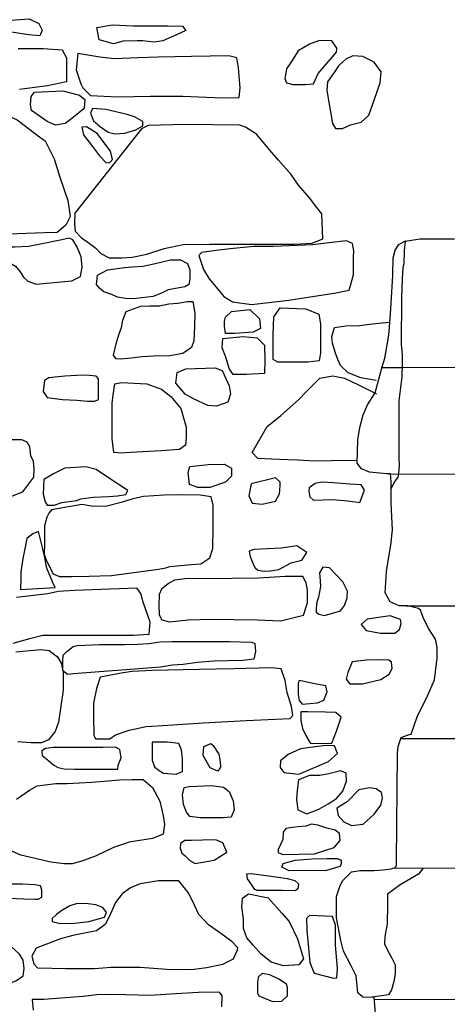
# Model space of a CAD drawing. Extents: x -2170.4 to -2128.3, y 11.2 to 40.9.
# Drawn here: x -2160.5 to -2159.8, y 23.3 to 24.9 of the extents above; entities that cross this region are included whole.
import ezdxf

# ---------------------------------------------------------------- set-up
doc = ezdxf.new("R2010")
doc.units = 0
doc.header["$LTSCALE"] = 50
for name, color, linetype in [('ARCHI_STONE', 113, 'Continuous'), ('ASHLAR', 3, 'Continuous'), ('DAMAGE', 9, 'Continuous'), ('MAJOR', 1, 'Continuous'), ('MINOR', 40, 'Continuous')]:
    doc.layers.add(name, color=color, linetype=linetype)

msp = doc.modelspace()

# ---------------------------------------------------------------- linework, layer by layer
at = {"layer": 'ARCHI_STONE', "color": 113, "linetype": 'Continuous'}
for points in [[(-2160.5174, 24.8929, 4951.3454), (-2160.5015, 24.8851, 4951.3411), (-2160.4958, 24.8746, 4951.3374), (-2160.4998, 24.8649, 4951.3374), (-2160.5181, 24.8664, 4951.3354), (-2160.5531, 24.8721, 4951.3322), (-2160.58, 24.8743, 4951.3312), (-2160.5895, 24.8797, 4951.3288), (-2160.5895, 24.8854, 4951.3288), (-2160.5826, 24.8879, 4951.3292), (-2160.5625, 24.8897, 4951.3298), (-2160.5174, 24.8929, 4951.3454)], [(-2160.4022, 24.8582, 4951.3761), (-2160.4061, 24.8786, 4951.3724), (-2160.3804, 24.8832, 4951.3742), (-2160.3463, 24.8815, 4951.3797), (-2160.2888, 24.8813, 4951.3883), (-2160.2653, 24.8811, 4951.3899), (-2160.2595, 24.8738, 4951.3878), (-2160.2749, 24.8666, 4951.3879), (-2160.2973, 24.857, 4951.3883), (-2160.3117, 24.8545, 4951.3866), (-2160.3301, 24.857, 4951.3806), (-2160.3394, 24.857, 4951.3766), (-2160.3628, 24.8565, 4951.3737), (-2160.3785, 24.8518, 4951.3732), (-2160.4022, 24.8582, 4951.3761)], [(-2160.0197, 24.8567, 4951.4871), (-2160.0398, 24.8571, 4951.4873), (-2160.0566, 24.8515, 4951.4946), (-2160.075, 24.8401, 4951.4956), (-2160.0869, 24.821, 4951.4974), (-2160.0944, 24.8106, 4951.5008), (-2160.0969, 24.7946, 4951.5017), (-2160.094, 24.7878, 4951.5016), (-2160.084, 24.7851, 4951.5002), (-2160.0635, 24.7851, 4951.5008), (-2160.0499, 24.7862, 4951.5016), (-2160.0419, 24.803, 4951.502), (-2160.0121, 24.8381, 4951.5039), (-2160.0116, 24.8447, 4951.5039), (-2160.0197, 24.8567, 4951.4871)], [(-2160.4371, 24.8359, 4951.3802), (-2160.4398, 24.8092, 4951.3747), (-2160.4324, 24.786, 4951.3849), (-2160.4287, 24.7793, 4951.3897), (-2160.4165, 24.767, 4951.3962), (-2160.3712, 24.7649, 4951.3978), (-2160.3176, 24.7658, 4951.407), (-2160.2643, 24.7656, 4951.4158), (-2160.2124, 24.7636, 4951.4184), (-2160.1889, 24.7631, 4951.4198), (-2160.1722, 24.7636, 4951.4215), (-2160.1702, 24.7794, 4951.4224), (-2160.1729, 24.8126, 4951.4211), (-2160.1759, 24.829, 4951.4208), (-2160.189, 24.8319, 4951.4175), (-2160.2505, 24.8311, 4951.4038), (-2160.3053, 24.8298, 4951.3976), (-2160.3387, 24.8286, 4951.3954), (-2160.3773, 24.8273, 4951.3916), (-2160.4008, 24.83, 4951.3908), (-2160.4371, 24.8359, 4951.3802)], [(-2160.0185, 24.7207, 4951.5371), (-2160.0134, 24.7128, 4951.5354), (-2160.002, 24.7127, 4951.5297), (-2159.9891, 24.7185, 4951.523), (-2159.9713, 24.7231, 4951.5183), (-2159.9587, 24.7344, 4951.5193), (-2159.9493, 24.7611, 4951.5199), (-2159.9402, 24.7878, 4951.5215), (-2159.9383, 24.8059, 4951.5207), (-2159.9502, 24.8215, 4951.518), (-2159.9688, 24.8308, 4951.5212), (-2159.9849, 24.8323, 4951.5219), (-2159.9968, 24.8265, 4951.5211), (-2160.0087, 24.8155, 4951.5229), (-2160.0149, 24.8065, 4951.526), (-2160.0265, 24.7895, 4951.5257), (-2160.028, 24.7749, 4951.5243), (-2160.0185, 24.7207, 4951.5371)], [(-2160.4619, 24.7744, 4951.3899), (-2160.4345, 24.7673, 4951.4098), (-2160.4259, 24.7601, 4951.4237), (-2160.4267, 24.7455, 4951.4231), (-2160.4471, 24.7289, 4951.4186), (-2160.458, 24.7209, 4951.4174), (-2160.4738, 24.7179, 4951.4151), (-2160.4876, 24.7239, 4951.4117), (-2160.5132, 24.742, 4951.3896), (-2160.5152, 24.7516, 4951.3846), (-2160.514, 24.7651, 4951.3849), (-2160.5085, 24.7725, 4951.3851), (-2160.4619, 24.7744, 4951.3899)], [(-2160.4129, 24.7454, 4951.4345), (-2160.4165, 24.7377, 4951.4345), (-2160.4113, 24.7255, 4951.4345), (-2160.3997, 24.7154, 4951.4358), (-2160.3874, 24.7064, 4951.4398), (-2160.3762, 24.7037, 4951.4416), (-2160.3601, 24.7049, 4951.4402), (-2160.3418, 24.7107, 4951.4403), (-2160.3301, 24.717, 4951.4408), (-2160.3305, 24.7239, 4951.4409), (-2160.3441, 24.732, 4951.4404), (-2160.3558, 24.7354, 4951.4399), (-2160.391, 24.7441, 4951.4386), (-2160.4129, 24.7454, 4951.4345)], [(-2160.5491, 24.7324, 4951.4032), (-2160.5369, 24.727, 4951.4118), (-2160.5229, 24.7167, 4951.4202), (-2160.5039, 24.7016, 4951.4273), (-2160.4909, 24.6921, 4951.428), (-2160.4761, 24.6628, 4951.43), (-2160.4669, 24.6328, 4951.4337), (-2160.4536, 24.5945, 4951.4346), (-2160.45, 24.568, 4951.4345), (-2160.4567, 24.5537, 4951.4322), (-2160.4711, 24.5416, 4951.4291), (-2160.492, 24.5408, 4951.4278), (-2160.6102, 24.5366, 4951.3897), (-2160.6331, 24.5389, 4951.3862), (-2160.6473, 24.5476, 4951.3856), (-2160.6591, 24.5613, 4951.3834), (-2160.6627, 24.582, 4951.3814), (-2160.6558, 24.6404, 4951.377), (-2160.651, 24.6657, 4951.3764), (-2160.6468, 24.6999, 4951.3769), (-2160.6427, 24.7145, 4951.3815), (-2160.6355, 24.7217, 4951.3882), (-2160.6201, 24.7289, 4951.3952), (-2160.5491, 24.7324, 4951.4032)], [(-2160.2603, 24.719, 4951.5666), (-2160.3213, 24.7174, 4951.5627), (-2160.3327, 24.7122, 4951.56), (-2160.4419, 24.5734, 4951.5194), (-2160.4424, 24.5554, 4951.519), (-2160.4417, 24.544, 4951.519), (-2160.4311, 24.533, 4951.5204), (-2160.4208, 24.5257, 4951.5233), (-2160.4075, 24.516, 4951.5288), (-2160.3991, 24.5071, 4951.5292), (-2160.3859, 24.5002, 4951.5348), (-2160.3655, 24.4997, 4951.5397), (-2160.3479, 24.5013, 4951.5436), (-2160.3238, 24.5061, 4951.5467), (-2160.2953, 24.5154, 4951.5536), (-2160.2638, 24.522, 4951.557), (-2160.2203, 24.5225, 4951.5583), (-2160.1727, 24.5225, 4951.5599), (-2160.1249, 24.5225, 4951.5607), (-2160.0809, 24.5225, 4951.5619), (-2160.0519, 24.524, 4951.5612), (-2160.0345, 24.5313, 4951.5607), (-2160.0363, 24.5721, 4951.5611), (-2160.0443, 24.5828, 4951.5611), (-2160.0566, 24.5984, 4951.5609), (-2160.0743, 24.6196, 4951.5604), (-2160.0866, 24.6368, 4951.5597), (-2160.1071, 24.6608, 4951.5591), (-2160.1183, 24.6729, 4951.5587), (-2160.1436, 24.7035, 4951.558), (-2160.1618, 24.7148, 4951.5575), (-2160.1708, 24.7183, 4951.5572), (-2160.2603, 24.719, 4951.5666)], [(-2160.423, 24.7152, 4951.4307), (-2160.4307, 24.7148, 4951.4305), (-2160.4281, 24.7022, 4951.4305), (-2160.4131, 24.6833, 4951.4312), (-2160.4013, 24.6675, 4951.4321), (-2160.3908, 24.6561, 4951.4324), (-2160.3844, 24.6565, 4951.4325), (-2160.3801, 24.6617, 4951.4326), (-2160.3835, 24.6751, 4951.4324), (-2160.4056, 24.7043, 4951.4317), (-2160.423, 24.7152, 4951.4307)], [(-2160.4326, 24.4691, 4951.4658), (-2160.4298, 24.4846, 4951.4669), (-2160.4319, 24.5015, 4951.4681), (-2160.4383, 24.5173, 4951.4674), (-2160.4452, 24.5294, 4951.4642), (-2160.4514, 24.5325, 4951.458), (-2160.4636, 24.5296, 4951.4538), (-2160.4986, 24.5222, 4951.4484), (-2160.5183, 24.5186, 4951.4405), (-2160.5405, 24.5177, 4951.4338), (-2160.56, 24.5175, 4951.4272), (-2160.5665, 24.5167, 4951.4229), (-2160.5761, 24.5111, 4951.4155), (-2160.577, 24.5033, 4951.4125), (-2160.5701, 24.4968, 4951.4129), (-2160.5592, 24.4946, 4951.4165), (-2160.5488, 24.4915, 4951.4193), (-2160.5398, 24.4861, 4951.4209), (-2160.5317, 24.4768, 4951.4227), (-2160.5263, 24.4684, 4951.4287), (-2160.5195, 24.4615, 4951.4341), (-2160.5058, 24.4566, 4951.4413), (-2160.4471, 24.462, 4951.4507), (-2160.4326, 24.4691, 4951.4658)], [(-2160.0901, 24.4305, 4951.532), (-2160.0481, 24.4371, 4951.5366), (-2160.016, 24.4418, 4951.538), (-2159.9909, 24.4467, 4951.5396), (-2159.9841, 24.4719, 4951.5399), (-2159.984, 24.5007, 4951.5382), (-2159.9837, 24.5113, 4951.5336), (-2159.9855, 24.5236, 4951.5348), (-2159.9954, 24.528, 4951.5401), (-2160.0246, 24.5244, 4951.5448), (-2160.051, 24.5216, 4951.5474), (-2160.1155, 24.5185, 4951.5355), (-2160.1477, 24.5184, 4951.5334), (-2160.1868, 24.5149, 4951.536), (-2160.2099, 24.5119, 4951.5431), (-2160.2341, 24.5087, 4951.5482), (-2160.2385, 24.504, 4951.547), (-2160.2306, 24.4807, 4951.5458), (-2160.2213, 24.4655, 4951.5477), (-2160.2097, 24.4516, 4951.5499), (-2160.197, 24.4361, 4951.5492), (-2160.1829, 24.4275, 4951.5451), (-2160.1517, 24.4234, 4951.5483), (-2160.0901, 24.4305, 4951.532)], [(-2160.2846, 24.4967, 4951.5571), (-2160.2684, 24.4964, 4951.5597), (-2160.2568, 24.4907, 4951.5602), (-2160.2533, 24.48, 4951.5598), (-2160.2532, 24.4652, 4951.5597), (-2160.2547, 24.4563, 4951.5596), (-2160.2614, 24.4523, 4951.559), (-2160.2889, 24.4472, 4951.5572), (-2160.2986, 24.4424, 4951.5569), (-2160.3132, 24.4363, 4951.5549), (-2160.3415, 24.433, 4951.5519), (-2160.3554, 24.4326, 4951.5498), (-2160.3721, 24.4352, 4951.5409), (-2160.3802, 24.4389, 4951.5357), (-2160.3942, 24.4442, 4951.5285), (-2160.4014, 24.4503, 4951.5262), (-2160.4067, 24.4559, 4951.5229), (-2160.4048, 24.4712, 4951.5231), (-2160.3977, 24.4755, 4951.5245), (-2160.3882, 24.4804, 4951.5285), (-2160.3607, 24.4838, 4951.5362), (-2160.3472, 24.4851, 4951.542), (-2160.3305, 24.4863, 4951.5536), (-2160.312, 24.49, 4951.5617), (-2160.2846, 24.4967, 4951.5571)], [(-2160.3334, 24.4205, 4951.557), (-2160.3188, 24.4208, 4951.5575), (-2160.3029, 24.4208, 4951.558), (-2160.2875, 24.4244, 4951.5571), (-2160.273, 24.4252, 4951.556), (-2160.2576, 24.4281, 4951.5563), (-2160.2479, 24.4283, 4951.5567), (-2160.245, 24.4089, 4951.5567), (-2160.2454, 24.3866, 4951.5555), (-2160.2465, 24.3637, 4951.5557), (-2160.2502, 24.3524, 4951.5555), (-2160.2647, 24.3429, 4951.5536), (-2160.2858, 24.3387, 4951.5493), (-2160.313, 24.3383, 4951.5397), (-2160.3316, 24.337, 4951.5336), (-2160.3488, 24.3347, 4951.532), (-2160.3672, 24.3335, 4951.5279), (-2160.3742, 24.3338, 4951.527), (-2160.3784, 24.3399, 4951.5269), (-2160.3738, 24.3606, 4951.5303), (-2160.369, 24.3748, 4951.5362), (-2160.3652, 24.3852, 4951.5374), (-2160.363, 24.3976, 4951.5398), (-2160.3578, 24.4119, 4951.5434), (-2160.3334, 24.4205, 4951.557)], [(-2160.0624, 24.4161, 4951.5478), (-2160.041, 24.4072, 4951.5506), (-2160.0382, 24.3913, 4951.5582), (-2160.0385, 24.3634, 4951.5628), (-2160.0385, 24.3435, 4951.5625), (-2160.0405, 24.3307, 4951.5625), (-2160.0593, 24.3286, 4951.5608), (-2160.0933, 24.3286, 4951.5548), (-2160.1082, 24.3285, 4951.5501), (-2160.1161, 24.3328, 4951.5488), (-2160.1161, 24.3732, 4951.5386), (-2160.1147, 24.4031, 4951.5296), (-2160.1046, 24.4176, 4951.5308), (-2160.0624, 24.4161, 4951.5478)], [(-2160.1542, 24.4151, 4951.5523), (-2160.1387, 24.3997, 4951.5556), (-2160.1367, 24.3838, 4951.5573), (-2160.1487, 24.3779, 4951.5614), (-2160.1791, 24.3756, 4951.5561), (-2160.1944, 24.3756, 4951.553), (-2160.1963, 24.3878, 4951.5481), (-2160.1959, 24.396, 4951.5467), (-2160.1942, 24.4026, 4951.5472), (-2160.1848, 24.4115, 4951.5478), (-2160.1542, 24.4151, 4951.5523)], [(-2160.1654, 24.3704, 4951.5616), (-2160.1424, 24.3684, 4951.5586), (-2160.1303, 24.3564, 4951.5574), (-2160.1298, 24.3319, 4951.5582), (-2160.1301, 24.3095, 4951.559), (-2160.1601, 24.3079, 4951.5566), (-2160.1816, 24.3081, 4951.5519), (-2160.1883, 24.318, 4951.5487), (-2160.1941, 24.3364, 4951.549), (-2160.1998, 24.3519, 4951.5466), (-2160.1986, 24.3673, 4951.5456), (-2160.1654, 24.3704, 4951.5616)], [(-2160.4846, 24.3028, 4951.4457), (-2160.4921, 24.298, 4951.4405), (-2160.4943, 24.28, 4951.4211), (-2160.4873, 24.2705, 4951.4242), (-2160.4625, 24.2672, 4951.4318), (-2160.439, 24.2659, 4951.4441), (-2160.4215, 24.2645, 4951.4522), (-2160.4092, 24.2644, 4951.4609), (-2160.4031, 24.2672, 4951.4636), (-2160.4029, 24.2875, 4951.4636), (-2160.4029, 24.301, 4951.4623), (-2160.4072, 24.3051, 4951.4598), (-2160.4233, 24.3071, 4951.4513), (-2160.4396, 24.3064, 4951.4461), (-2160.4585, 24.3051, 4951.4425), (-2160.4846, 24.3028, 4951.4457)], [(-2160.2116, 24.319, 4951.558), (-2160.1998, 24.3146, 4951.559), (-2160.1884, 24.2894, 4951.5597), (-2160.1861, 24.2764, 4951.5603), (-2160.1907, 24.2626, 4951.5619), (-2160.209, 24.2558, 4951.5623), (-2160.2232, 24.2573, 4951.5613), (-2160.2468, 24.2681, 4951.5573), (-2160.2609, 24.276, 4951.554), (-2160.2763, 24.294, 4951.5529), (-2160.2736, 24.3114, 4951.5512), (-2160.2595, 24.3176, 4951.5521), (-2160.2116, 24.319, 4951.558)], [(-2160.3238, 24.293, 4951.5529), (-2160.2994, 24.2842, 4951.5594), (-2160.2845, 24.2721, 4951.5636), (-2160.268, 24.2522, 4951.5647), (-2160.2591, 24.2217, 4951.5658), (-2160.2591, 24.2044, 4951.5691), (-2160.2604, 24.192, 4951.5767), (-2160.2703, 24.1845, 4951.58), (-2160.3004, 24.1824, 4951.5776), (-2160.3508, 24.1797, 4951.57), (-2160.3652, 24.1788, 4951.564), (-2160.3779, 24.1798, 4951.5541), (-2160.3808, 24.2022, 4951.5486), (-2160.3806, 24.2604, 4951.5398), (-2160.3793, 24.2745, 4951.5335), (-2160.3763, 24.2927, 4951.5337), (-2160.3651, 24.2948, 4951.5344), (-2160.3238, 24.293, 4951.5529)], [(-2160.6133, 24.2063, 4951.38), (-2160.6216, 24.1961, 4951.3829), (-2160.6251, 24.1513, 4951.3825), (-2160.6254, 24.1302, 4951.3829), (-2160.6256, 24.1231, 4951.3854), (-2160.6256, 24.1129, 4951.3859), (-2160.6245, 24.1034, 4951.3872), (-2160.6106, 24.102, 4951.3929), (-2160.583, 24.1025, 4951.3995), (-2160.5654, 24.1039, 4951.4028), (-2160.5518, 24.106, 4951.4059), (-2160.5276, 24.1151, 4951.4145), (-2160.5092, 24.1394, 4951.4171), (-2160.5091, 24.1528, 4951.4145), (-2160.5101, 24.1651, 4951.4138), (-2160.5144, 24.1743, 4951.4114), (-2160.5163, 24.1891, 4951.4084), (-2160.5206, 24.1969, 4951.4081), (-2160.5291, 24.2006, 4951.4077), (-2160.5606, 24.2006, 4951.4001), (-2160.5886, 24.2037, 4951.394), (-2160.6133, 24.2063, 4951.38)], [(-2160.2229, 24.1601, 4951.572), (-2160.1962, 24.1609, 4951.5737), (-2160.1846, 24.1543, 4951.5791), (-2160.1843, 24.141, 4951.5851), (-2160.1944, 24.131, 4951.5849), (-2160.2201, 24.1225, 4951.5817), (-2160.2401, 24.1221, 4951.5769), (-2160.2537, 24.1271, 4951.5742), (-2160.2557, 24.1468, 4951.5741), (-2160.2529, 24.1567, 4951.5743), (-2160.2229, 24.1601, 4951.572)], [(-2160.4773, 24.1447, 4951.459), (-2160.4932, 24.1353, 4951.4539), (-2160.4942, 24.1114, 4951.4538), (-2160.4909, 24.0989, 4951.456), (-2160.4875, 24.0933, 4951.4643), (-2160.476, 24.0931, 4951.4741), (-2160.4635, 24.0976, 4951.4829), (-2160.4395, 24.1009, 4951.4955), (-2160.4322, 24.1039, 4951.5078), (-2160.4119, 24.1063, 4951.5218), (-2160.3996, 24.1069, 4951.5271), (-2160.3864, 24.1077, 4951.5309), (-2160.3719, 24.1086, 4951.5314), (-2160.3581, 24.1106, 4951.5318), (-2160.3549, 24.1171, 4951.5336), (-2160.3882, 24.1394, 4951.5327), (-2160.407, 24.1521, 4951.5126), (-2160.424, 24.156, 4951.503), (-2160.4585, 24.1538, 4951.4768), (-2160.4773, 24.1447, 4951.459)], [(-2160.1522, 24.1285, 4951.587), (-2160.1563, 24.1084, 4951.5825), (-2160.1505, 24.0967, 4951.5825), (-2160.1339, 24.095, 4951.5841), (-2160.1125, 24.0997, 4951.5854), (-2160.1054, 24.1117, 4951.5838), (-2160.1044, 24.1248, 4951.583), (-2160.1045, 24.1313, 4951.5833), (-2160.112, 24.1381, 4951.5828), (-2160.1522, 24.1285, 4951.587)], [(-2160.0183, 24.1028, 4951.5923), (-2159.9935, 24.1006, 4951.6041), (-2159.9738, 24.0976, 4951.6147), (-2159.9658, 24.1177, 4951.6085), (-2159.9715, 24.1269, 4951.6007), (-2159.9899, 24.128, 4951.5935), (-2160.0176, 24.1297, 4951.5857), (-2160.0357, 24.1313, 4951.576), (-2160.0471, 24.1291, 4951.5762), (-2160.0567, 24.1215, 4951.5781), (-2160.0574, 24.116, 4951.5793), (-2160.0559, 24.1071, 4951.5794), (-2160.05, 24.1015, 4951.5797), (-2160.0183, 24.1028, 4951.5923)], [(-2160.4802, 24.0854, 4951.5171), (-2160.485, 24.0798, 4951.5084), (-2160.4882, 24.0736, 4951.5031), (-2160.4922, 24.0593, 4951.5025), (-2160.4922, 24.0297, 4951.5027), (-2160.4923, 24.0123, 4951.5046), (-2160.4879, 24.0008, 4951.5131), (-2160.4775, 23.9804, 4951.5356), (-2160.4671, 23.9761, 4951.5448), (-2160.447, 23.9758, 4951.5535), (-2160.4184, 23.9762, 4951.5682), (-2160.3818, 23.9778, 4951.5785), (-2160.3043, 23.9879, 4951.5945), (-2160.2925, 23.99, 4951.5962), (-2160.2858, 23.9925, 4951.5964), (-2160.2507, 23.9955, 4951.6025), (-2160.2352, 23.9969, 4951.6049), (-2160.22, 24.0068, 4951.6162), (-2160.2154, 24.0218, 4951.6236), (-2160.2148, 24.0559, 4951.6246), (-2160.2148, 24.093, 4951.6247), (-2160.2182, 24.1069, 4951.6202), (-2160.2359, 24.1099, 4951.6036), (-2160.2644, 24.1101, 4951.5911), (-2160.2955, 24.1099, 4951.5851), (-2160.3291, 24.1076, 4951.5834), (-2160.3484, 24.1029, 4951.5805), (-2160.3658, 24.0977, 4951.5737), (-2160.3916, 24.0909, 4951.5637), (-2160.4147, 24.0914, 4951.5565), (-2160.4305, 24.0943, 4951.5535), (-2160.4802, 24.0854, 4951.5171)], [(-2160.5112, 24.0462, 4951.4694), (-2160.5211, 24.0382, 4951.4671), (-2160.5243, 24.0215, 4951.4658), (-2160.5275, 24.0056, 4951.4657), (-2160.5308, 23.9832, 4951.4659), (-2160.5311, 23.9671, 4951.468), (-2160.5312, 23.9598, 4951.47), (-2160.5314, 23.9544, 4951.4758), (-2160.4746, 23.9577, 4951.5174), (-2160.479, 23.9672, 4951.5159), (-2160.4881, 23.9895, 4951.4994), (-2160.4927, 24.0123, 4951.4839), (-2160.4951, 24.0237, 4951.4789), (-2160.5016, 24.05, 4951.4778), (-2160.5112, 24.0462, 4951.4694)], [(-2160.0866, 23.9985, 4951.6353), (-2160.0687, 24.0026, 4951.6346), (-2160.0609, 24.0152, 4951.6351), (-2160.0771, 24.0263, 4951.6355), (-2160.1028, 24.0225, 4951.6348), (-2160.1254, 24.0213, 4951.633), (-2160.1479, 24.0205, 4951.6324), (-2160.1553, 24.0175, 4951.6364), (-2160.1537, 24.0089, 4951.638), (-2160.1485, 23.995, 4951.6425), (-2160.1459, 23.9902, 4951.6491), (-2160.1411, 23.9862, 4951.6571), (-2160.1303, 23.9847, 4951.6574), (-2160.1199, 23.9851, 4951.658), (-2160.1065, 23.9876, 4951.6587), (-2160.0866, 23.9985, 4951.6353)], [(-2160.0055, 23.9197, 4951.6522), (-2159.9988, 23.9281, 4951.6545), (-2159.9946, 23.9406, 4951.6566), (-2159.9941, 23.9518, 4951.6562), (-2160.0017, 23.9669, 4951.6544), (-2160.013, 23.979, 4951.6538), (-2160.0235, 23.9902, 4951.6533), (-2160.0346, 23.991, 4951.6526), (-2160.0397, 23.982, 4951.6523), (-2160.0387, 23.9687, 4951.6556), (-2160.0383, 23.9595, 4951.658), (-2160.0414, 23.9417, 4951.6578), (-2160.0441, 23.9339, 4951.6579), (-2160.0456, 23.9231, 4951.6594), (-2160.0453, 23.9171, 4951.6591), (-2160.0409, 23.9137, 4951.6592), (-2160.0316, 23.9118, 4951.6597), (-2160.0055, 23.9197, 4951.6522)], [(-2160.0663, 23.9121, 4951.6624), (-2160.0595, 23.9328, 4951.6627), (-2160.0595, 23.9537, 4951.6619), (-2160.0618, 23.9656, 4951.6616), (-2160.0673, 23.9761, 4951.6597), (-2160.0966, 23.976, 4951.6535), (-2160.1396, 23.9734, 4951.6435), (-2160.1836, 23.9725, 4951.6339), (-2160.2605, 23.972, 4951.6255), (-2160.2785, 23.9701, 4951.6197), (-2160.2879, 23.9643, 4951.6156), (-2160.2998, 23.9552, 4951.6148), (-2160.3036, 23.9464, 4951.6147), (-2160.3038, 23.9289, 4951.615), (-2160.3037, 23.9126, 4951.6165), (-2160.299, 23.9049, 4951.6215), (-2160.2866, 23.9011, 4951.6288), (-2160.2558, 23.9044, 4951.6339), (-2160.2178, 23.9055, 4951.6399), (-2160.1807, 23.9054, 4951.6443), (-2160.1419, 23.9049, 4951.6455), (-2160.1036, 23.9032, 4951.6473), (-2160.0663, 23.9121, 4951.6624)], [(-2159.9614, 23.9057, 4951.6626), (-2159.9715, 23.897, 4951.6621), (-2159.963, 23.8873, 4951.663), (-2159.9399, 23.8826, 4951.6683), (-2159.9159, 23.8828, 4951.6698), (-2159.9086, 23.8885, 4951.67), (-2159.9058, 23.8988, 4951.6699), (-2159.9066, 23.9054, 4951.6699), (-2159.9238, 23.9111, 4951.6688), (-2159.9614, 23.9057, 4951.6626)], [(-2160.4542, 23.815, 4951.5178), (-2160.4619, 23.8209, 4951.5176), (-2160.462, 23.8354, 4951.5181), (-2160.4613, 23.8466, 4951.5213), (-2160.4552, 23.8528, 4951.528), (-2160.4449, 23.8609, 4951.5338), (-2160.4382, 23.8623, 4951.5383), (-2160.4258, 23.8632, 4951.5505), (-2160.4014, 23.8639, 4951.5667), (-2160.3874, 23.8639, 4951.5798), (-2160.3605, 23.8639, 4951.5899), (-2160.3383, 23.8648, 4951.6014), (-2160.3203, 23.8658, 4951.612), (-2160.3017, 23.8683, 4951.6279), (-2160.2828, 23.869, 4951.64), (-2160.259, 23.869, 4951.6512), (-2160.2269, 23.869, 4951.6552), (-2160.1877, 23.869, 4951.6561), (-2160.1514, 23.8678, 4951.648), (-2160.1463, 23.8656, 4951.644), (-2160.1451, 23.8524, 4951.6419), (-2160.1478, 23.8399, 4951.6416), (-2160.1658, 23.8378, 4951.6422), (-2160.2135, 23.8368, 4951.6429), (-2160.2406, 23.8346, 4951.642), (-2160.2641, 23.8311, 4951.6413), (-2160.2814, 23.8299, 4951.6399), (-2160.3014, 23.827, 4951.6367), (-2160.4443, 23.8157, 4951.5185), (-2160.4542, 23.815, 4951.5178)], [(-2159.9864, 23.8356, 4951.6367), (-2159.9934, 23.8178, 4951.6366), (-2159.9958, 23.8072, 4951.6371), (-2159.9902, 23.7995, 4951.6395), (-2159.9693, 23.7992, 4951.6416), (-2159.939, 23.8064, 4951.6429), (-2159.9252, 23.8154, 4951.6455), (-2159.9206, 23.8248, 4951.6489), (-2159.9214, 23.8352, 4951.6474), (-2159.9258, 23.8384, 4951.6466), (-2159.9386, 23.8389, 4951.6449), (-2159.9625, 23.8381, 4951.6434), (-2159.9864, 23.8356, 4951.6367)], [(-2160.4067, 23.7919, 4951.5208), (-2160.4113, 23.7674, 4951.5205), (-2160.4112, 23.7386, 4951.5182), (-2160.4111, 23.7227, 4951.5153), (-2160.4107, 23.7152, 4951.5156), (-2160.4081, 23.7092, 4951.5184), (-2160.3984, 23.7092, 4951.5377), (-2160.3848, 23.7092, 4951.5642), (-2160.3843, 23.7092, 4951.5809), (-2160.375, 23.7153, 4951.626), (-2160.3527, 23.723, 4951.6403), (-2160.3247, 23.729, 4951.6405), (-2160.2893, 23.7314, 4951.6401), (-2160.2311, 23.7353, 4951.6383), (-2160.1602, 23.7391, 4951.6379), (-2160.0883, 23.7424, 4951.6363), (-2160.0837, 23.7471, 4951.6354), (-2160.0857, 23.762, 4951.6355), (-2160.093, 23.785, 4951.6352), (-2160.0966, 23.8051, 4951.6351), (-2160.103, 23.824, 4951.6349), (-2160.1195, 23.8258, 4951.6344), (-2160.1808, 23.8239, 4951.632), (-2160.2385, 23.8227, 4951.6297), (-2160.3151, 23.8212, 4951.6267), (-2160.3476, 23.8196, 4951.6249), (-2160.3626, 23.8176, 4951.6231), (-2160.4003, 23.8105, 4951.6213), (-2160.4067, 23.7919, 4951.5208)], [(-2160.0433, 23.768, 4951.6213), (-2160.0328, 23.7728, 4951.6225), (-2160.0275, 23.786, 4951.6226), (-2160.0293, 23.7962, 4951.6224), (-2160.0506, 23.7997, 4951.6208), (-2160.0649, 23.8033, 4951.62), (-2160.0727, 23.8048, 4951.6195), (-2160.0739, 23.8037, 4951.6194), (-2160.0748, 23.7997, 4951.6193), (-2160.0749, 23.7954, 4951.6193), (-2160.0749, 23.782, 4951.6193), (-2160.0732, 23.7719, 4951.6194), (-2160.0682, 23.7659, 4951.6198), (-2160.0433, 23.768, 4951.6213)], [(-2160.0117, 23.7218, 4951.6376), (-2160.0045, 23.7445, 4951.6236), (-2160.0131, 23.7524, 4951.6151), (-2160.0303, 23.7528, 4951.6198), (-2160.0594, 23.7536, 4951.6166), (-2160.0707, 23.7531, 4951.6167), (-2160.0708, 23.7389, 4951.6217), (-2160.0676, 23.7262, 4951.626), (-2160.0619, 23.7136, 4951.6297), (-2160.0546, 23.7011, 4951.63), (-2160.0194, 23.7016, 4951.6322), (-2160.0117, 23.7218, 4951.6376)], [(-2160.3711, 23.6659, 4951.4849), (-2160.3659, 23.6777, 4951.4872), (-2160.3683, 23.6915, 4951.4879), (-2160.375, 23.6952, 4951.4874), (-2160.3959, 23.6947, 4951.4846), (-2160.4169, 23.6947, 4951.4762), (-2160.4344, 23.6947, 4951.4704), (-2160.4665, 23.6947, 4951.4464), (-2160.4777, 23.6945, 4951.4393), (-2160.4901, 23.693, 4951.4416), (-2160.4963, 23.689, 4951.4416), (-2160.4957, 23.6818, 4951.4437), (-2160.4905, 23.6774, 4951.4483), (-2160.4846, 23.6727, 4951.4513), (-2160.4764, 23.6657, 4951.4528), (-2160.4696, 23.6618, 4951.4534), (-2160.4595, 23.6598, 4951.454), (-2160.4428, 23.6588, 4951.4545), (-2160.3716, 23.659, 4951.4567), (-2160.3711, 23.6659, 4951.4849)], [(-2160.2757, 23.6507, 4951.5472), (-2160.2652, 23.6551, 4951.5534), (-2160.2653, 23.6765, 4951.5543), (-2160.2668, 23.6911, 4951.5542), (-2160.271, 23.7015, 4951.5537), (-2160.2904, 23.7037, 4951.5512), (-2160.3149, 23.7033, 4951.5464), (-2160.3151, 23.6886, 4951.5464), (-2160.3149, 23.6736, 4951.5463), (-2160.3111, 23.6628, 4951.5465), (-2160.305, 23.6581, 4951.5469), (-2160.2963, 23.6524, 4951.5474), (-2160.2757, 23.6507, 4951.5472)], [(-2160.2195, 23.6615, 4951.5533), (-2160.2314, 23.6818, 4951.5525), (-2160.2302, 23.6964, 4951.5529), (-2160.2184, 23.7014, 4951.5534), (-2160.2147, 23.698, 4951.5536), (-2160.2055, 23.6836, 4951.5542), (-2160.2033, 23.6711, 4951.5543), (-2160.2027, 23.6624, 4951.5543), (-2160.2069, 23.6558, 4951.5541), (-2160.2195, 23.6615, 4951.5533)], [(-2160.0251, 23.6715, 4951.6378), (-2160.0102, 23.6851, 4951.6364), (-2160.0154, 23.6975, 4951.6297), (-2160.0299, 23.6978, 4951.6253), (-2160.0505, 23.695, 4951.6227), (-2160.0713, 23.6924, 4951.6301), (-2160.0912, 23.6833, 4951.6257), (-2160.104, 23.6728, 4951.6234), (-2160.1043, 23.6619, 4951.6234), (-2160.0987, 23.6537, 4951.6242), (-2160.0738, 23.6507, 4951.6307), (-2160.0251, 23.6715, 4951.6378)], [(-2160.0609, 23.5857, 4951.6454), (-2160.0412, 23.5935, 4951.6491), (-2160.0259, 23.6019, 4951.6454), (-2160.012, 23.611, 4951.6397), (-2160.0014, 23.6231, 4951.6397), (-2159.9957, 23.6392, 4951.6401), (-2159.9959, 23.6527, 4951.6401), (-2160.0052, 23.6566, 4951.6395), (-2160.0248, 23.6515, 4951.6412), (-2160.0394, 23.6489, 4951.6458), (-2160.0561, 23.6489, 4951.6479), (-2160.0742, 23.6418, 4951.6487), (-2160.0768, 23.6248, 4951.6572), (-2160.0777, 23.6088, 4951.666), (-2160.0767, 23.601, 4951.6659), (-2160.0755, 23.592, 4951.6657), (-2160.0609, 23.5857, 4951.6454)], [(-2160.2171, 23.6322, 4951.5229), (-2160.1977, 23.6295, 4951.5257), (-2160.1882, 23.6223, 4951.5341), (-2160.1818, 23.6071, 4951.54), (-2160.1804, 23.5922, 4951.5411), (-2160.1853, 23.58, 4951.533), (-2160.198, 23.5791, 4951.5157), (-2160.2174, 23.5793, 4951.504), (-2160.2359, 23.5793, 4951.5002), (-2160.2528, 23.5812, 4951.4959), (-2160.2583, 23.5883, 4951.4966), (-2160.2634, 23.601, 4951.5012), (-2160.2652, 23.6163, 4951.511), (-2160.2621, 23.6288, 4951.5138), (-2160.2543, 23.6304, 4951.5143), (-2160.2171, 23.6322, 4951.5229)], [(-2160.0114, 23.595, 4951.6485), (-2160.009, 23.583, 4951.6502), (-2159.9998, 23.5724, 4951.6515), (-2159.9872, 23.5664, 4951.6518), (-2159.9681, 23.5685, 4951.6525), (-2159.9501, 23.5853, 4951.6475), (-2159.939, 23.5999, 4951.6338), (-2159.9363, 23.6116, 4951.6217), (-2159.9381, 23.6206, 4951.6194), (-2159.9465, 23.6265, 4951.6234), (-2159.9576, 23.6283, 4951.6294), (-2159.9755, 23.6252, 4951.6459), (-2159.9944, 23.6055, 4951.6433), (-2160.0114, 23.595, 4951.6485)], [(-2160.0158, 23.5305, 4951.6541), (-2160.0058, 23.542, 4951.6538), (-2160.0069, 23.5532, 4951.6537), (-2160.0143, 23.5586, 4951.6539), (-2160.0281, 23.562, 4951.6567), (-2160.0426, 23.5671, 4951.6628), (-2160.0532, 23.5684, 4951.6634), (-2160.0624, 23.5651, 4951.6632), (-2160.0748, 23.564, 4951.6654), (-2160.0843, 23.5633, 4951.6704), (-2160.0953, 23.5616, 4951.6739), (-2160.0996, 23.5554, 4951.674), (-2160.1003, 23.5435, 4951.6752), (-2160.1077, 23.527, 4951.6726), (-2160.1077, 23.5219, 4951.6726), (-2160.1004, 23.519, 4951.6719), (-2160.0479, 23.5201, 4951.6729), (-2160.0158, 23.5305, 4951.6541)], [(-2160.2131, 23.5093, 4951.5196), (-2160.1921, 23.5228, 4951.5206), (-2160.1986, 23.5382, 4951.5066), (-2160.2105, 23.5426, 4951.4955), (-2160.2324, 23.5421, 4951.4848), (-2160.2501, 23.542, 4951.4826), (-2160.2614, 23.5417, 4951.4824), (-2160.2682, 23.5369, 4951.4854), (-2160.2692, 23.5289, 4951.4945), (-2160.2661, 23.5209, 4951.4991), (-2160.2608, 23.5164, 4951.4987), (-2160.2528, 23.5088, 4951.4991), (-2160.2444, 23.5041, 4951.4997), (-2160.2131, 23.5093, 4951.5196)], [(-2160.0895, 23.4917, 4951.6732), (-2160.1016, 23.4977, 4951.6729), (-2160.0997, 23.5042, 4951.677), (-2160.0798, 23.5093, 4951.6827), (-2160.052, 23.5118, 4951.6853), (-2160.0281, 23.512, 4951.6871), (-2160.0101, 23.512, 4951.6934), (-2160.0044, 23.5093, 4951.6938), (-2160.0041, 23.5029, 4951.6937), (-2160.0067, 23.499, 4951.6935), (-2160.0284, 23.4927, 4951.6922), (-2160.0895, 23.4917, 4951.6732)], [(-2160.108, 23.4813, 4951.6688), (-2160.0932, 23.4793, 4951.6705), (-2160.0805, 23.4762, 4951.6734), (-2160.0745, 23.4707, 4951.6757), (-2160.0755, 23.4621, 4951.675), (-2160.0798, 23.459, 4951.6738), (-2160.1, 23.4595, 4951.6724), (-2160.1374, 23.4595, 4951.6666), (-2160.1423, 23.4595, 4951.6614), (-2160.146, 23.4611, 4951.6591), (-2160.1529, 23.4711, 4951.6582), (-2160.158, 23.4789, 4951.658), (-2160.1594, 23.4868, 4951.6579), (-2160.1516, 23.4874, 4951.6584), (-2160.108, 23.4813, 4951.6688)], [(-2160.5624, 23.4525, 4951.4665), (-2160.5498, 23.4472, 4951.4678), (-2160.5258, 23.4459, 4951.474), (-2160.5077, 23.4452, 4951.4746), (-2160.5026, 23.4452, 4951.4744), (-2160.4962, 23.4487, 4951.474), (-2160.4962, 23.4603, 4951.474), (-2160.4986, 23.4671, 4951.4737), (-2160.5076, 23.4687, 4951.4733), (-2160.5279, 23.4697, 4951.4726), (-2160.5493, 23.4697, 4951.472), (-2160.5602, 23.4697, 4951.4716), (-2160.5638, 23.4667, 4951.4714), (-2160.5624, 23.4525, 4951.4665)], [(-2160.4566, 23.3312, 4951.5852), (-2160.4098, 23.3312, 4951.5843), (-2160.3825, 23.3332, 4951.582), (-2160.3345, 23.3335, 4951.5846), (-2160.2906, 23.33, 4951.5924), (-2160.2496, 23.3297, 4951.594), (-2160.2254, 23.3327, 4951.5926), (-2160.1989, 23.3382, 4951.5919), (-2160.1811, 23.3472, 4951.591), (-2160.1745, 23.3619, 4951.5903), (-2160.1744, 23.3651, 4951.5897), (-2160.184, 23.3758, 4951.5882), (-2160.2058, 23.3917, 4951.5817), (-2160.2225, 23.4033, 4951.5777), (-2160.2381, 23.4201, 4951.5707), (-2160.2489, 23.4426, 4951.5575), (-2160.2559, 23.4564, 4951.5506), (-2160.271, 23.4757, 4951.5393), (-2160.3045, 23.4757, 4951.5342), (-2160.3346, 23.4706, 4951.5281), (-2160.3503, 23.4637, 4951.526), (-2160.3642, 23.4543, 4951.5257), (-2160.3753, 23.4396, 4951.5253), (-2160.3858, 23.4163, 4951.5297), (-2160.3921, 23.4036, 4951.5355), (-2160.4067, 23.3934, 4951.5393), (-2160.4236, 23.3898, 4951.5475), (-2160.4451, 23.3858, 4951.5557), (-2160.4655, 23.3801, 4951.5616), (-2160.5056, 23.3647, 4951.5608), (-2160.5128, 23.3516, 4951.5563), (-2160.5095, 23.3388, 4951.5564), (-2160.5034, 23.3321, 4951.5566), (-2160.4566, 23.3312, 4951.5852)], [(-2160.1241, 23.4476, 4951.6677), (-2160.1017, 23.4222, 4951.6632), (-2160.0899, 23.4084, 4951.6568), (-2160.0761, 23.3802, 4951.6528), (-2160.066, 23.347, 4951.6505), (-2160.0738, 23.3371, 4951.6407), (-2160.0989, 23.3357, 4951.6332), (-2160.1194, 23.3419, 4951.6219), (-2160.1363, 23.3556, 4951.6148), (-2160.1492, 23.3697, 4951.6122), (-2160.1594, 23.3819, 4951.6129), (-2160.1647, 23.3968, 4951.6149), (-2160.1649, 23.4132, 4951.618), (-2160.1673, 23.4326, 4951.6241), (-2160.1664, 23.4472, 4951.6282), (-2160.1564, 23.4538, 4951.6289), (-2160.1241, 23.4476, 4951.6677)], [(-2160.4426, 23.4058, 4951.5307), (-2160.419, 23.4084, 4951.5212), (-2160.3933, 23.4156, 4951.5113), (-2160.3902, 23.4235, 4951.5076), (-2160.3959, 23.4318, 4951.5068), (-2160.4076, 23.4361, 4951.506), (-2160.4243, 23.4379, 4951.5055), (-2160.4401, 23.4378, 4951.5045), (-2160.4504, 23.4343, 4951.5038), (-2160.4634, 23.4265, 4951.5035), (-2160.4721, 23.4199, 4951.504), (-2160.4796, 23.4133, 4951.5048), (-2160.4793, 23.4085, 4951.5048), (-2160.4662, 23.4054, 4951.5052), (-2160.4426, 23.4058, 4951.5307)], [(-2160.0566, 23.4186, 4951.6381), (-2160.0611, 23.4136, 4951.6387), (-2160.0608, 23.3939, 4951.6438), (-2160.0587, 23.3706, 4951.6479), (-2160.0556, 23.3412, 4951.6503), (-2160.0488, 23.3235, 4951.655), (-2160.0168, 23.3156, 4951.6749), (-2160.0115, 23.3159, 4951.6744), (-2160.0102, 23.332, 4951.674), (-2160.0135, 23.3696, 4951.662), (-2160.0134, 23.4028, 4951.6481), (-2160.0184, 23.4168, 4951.6478), (-2160.0566, 23.4186, 4951.6381)], [(-2160.6482, 23.3667, 4951.5311), (-2160.6611, 23.3533, 4951.5294), (-2160.6729, 23.3358, 4951.5276), (-2160.6801, 23.3153, 4951.5272), (-2160.6783, 23.3084, 4951.5321), (-2160.6714, 23.303, 4951.54), (-2160.6545, 23.2945, 4951.5515), (-2160.6294, 23.2913, 4951.558), (-2160.6034, 23.2918, 4951.5564), (-2160.562, 23.3014, 4951.5555), (-2160.5381, 23.3115, 4951.5539), (-2160.5271, 23.3193, 4951.5542), (-2160.5253, 23.3314, 4951.5512), (-2160.5271, 23.3448, 4951.5489), (-2160.5333, 23.3548, 4951.5484), (-2160.5538, 23.374, 4951.5474), (-2160.5648, 23.3844, 4951.5476), (-2160.5758, 23.3895, 4951.5475), (-2160.5919, 23.3948, 4951.5466), (-2160.6182, 23.3953, 4951.5459), (-2160.6264, 23.3886, 4951.5456), (-2160.6482, 23.3667, 4951.5311)], [(-2160.1172, 23.2771, 4951.5876), (-2160.1019, 23.2777, 4951.5912), (-2160.0925, 23.2861, 4951.5936), (-2160.0923, 23.3, 4951.5929), (-2160.0942, 23.3057, 4951.5901), (-2160.1069, 23.3136, 4951.5822), (-2160.1216, 23.3206, 4951.5744), (-2160.134, 23.3229, 4951.5692), (-2160.1409, 23.3172, 4951.5686), (-2160.1417, 23.308, 4951.5686), (-2160.1418, 23.3012, 4951.5687), (-2160.1418, 23.2912, 4951.5687), (-2160.1394, 23.2863, 4951.5689), (-2160.1172, 23.2771, 4951.5876)]]:
    msp.add_polyline3d(points, close=True, dxfattribs=at)
for points in [[(-2160.5353, 24.8444, 4951.3459), (-2160.4942, 24.8444, 4951.349), (-2160.4631, 24.842, 4951.3581), (-2160.4557, 24.8291, 4951.3584), (-2160.4558, 24.7893, 4951.3633), (-2160.4869, 24.7829, 4951.3576), (-2160.5332, 24.7765, 4951.3515)], [(-2159.9468, 24.298, 4951.6023), (-2159.972, 24.3027, 4951.5929), (-2159.993, 24.3108, 4951.579), (-2160.0052, 24.3228, 4951.5678), (-2160.0097, 24.3327, 4951.5627), (-2160.0143, 24.345, 4951.5587), (-2160.0183, 24.3596, 4951.5549), (-2160.0195, 24.3708, 4951.551), (-2160.0152, 24.3854, 4951.5493), (-2159.9964, 24.388, 4951.548), (-2159.9741, 24.3887, 4951.5533), (-2159.953, 24.3914, 4951.5674), (-2159.9255, 24.3939, 4951.5887)], [(-2159.9788, 24.1664, 4951.611), (-2160.02, 24.1661, 4951.604), (-2160.048, 24.1656, 4951.5949), (-2160.0751, 24.1673, 4951.5844), (-2160.0927, 24.1679, 4951.5761), (-2160.1187, 24.1686, 4951.5636), (-2160.1413, 24.1702, 4951.556), (-2160.1504, 24.1801, 4951.5551), (-2160.126, 24.2226, 4951.545), (-2160.1036, 24.2407, 4951.5476), (-2160.0746, 24.2665, 4951.5492), (-2160.0618, 24.2798, 4951.5505), (-2160.0396, 24.3021, 4951.5615), (-2160.0182, 24.3058, 4951.5806), (-2159.9989, 24.3021, 4951.5946), (-2159.9746, 24.2907, 4951.6178), (-2159.9463, 24.2765, 4951.621)], [(-2160.5437, 23.8662, 4951.4655), (-2160.5162, 23.874, 4951.4817), (-2160.4949, 23.8797, 4951.5082), (-2160.4691, 23.8797, 4951.5186), (-2160.4445, 23.8797, 4951.5338), (-2160.4175, 23.8796, 4951.5458), (-2160.377, 23.8796, 4951.5665), (-2160.3462, 23.8796, 4951.5741), (-2160.32, 23.8813, 4951.5841), (-2160.3182, 23.9007, 4951.5916), (-2160.3301, 23.9351, 4951.5864), (-2160.3328, 23.9467, 4951.5858), (-2160.3374, 23.9532, 4951.5851), (-2160.3403, 23.9568, 4951.5836), (-2160.4425, 23.9528, 4951.533), (-2160.4693, 23.951, 4951.5192), (-2160.4866, 23.9474, 4951.5112), (-2160.5377, 23.9412, 4951.47)], [(-2160.5393, 23.852, 4951.4266), (-2160.4977, 23.8559, 4951.4551), (-2160.4842, 23.854, 4951.4547), (-2160.4706, 23.8438, 4951.454), (-2160.4644, 23.8336, 4951.4546), (-2160.4615, 23.8185, 4951.455), (-2160.4615, 23.7892, 4951.4549), (-2160.469, 23.7366, 4951.4397), (-2160.4746, 23.7209, 4951.4326), (-2160.4851, 23.7073, 4951.4238), (-2160.4968, 23.7024, 4951.4181), (-2160.5138, 23.7022, 4951.4126), (-2160.5358, 23.7041, 4951.4055)], [(-2160.5377, 23.6099, 4951.4344), (-2160.5167, 23.6245, 4951.4438), (-2160.5041, 23.6314, 4951.4528), (-2160.4731, 23.6353, 4951.4637), (-2160.4545, 23.6357, 4951.4692), (-2160.4142, 23.6378, 4951.474), (-2160.3872, 23.64, 4951.4815), (-2160.3685, 23.6418, 4951.489), (-2160.348, 23.6422, 4951.4922), (-2160.33, 23.642, 4951.4926), (-2160.3143, 23.6287, 4951.4931), (-2160.3021, 23.6062, 4951.4919), (-2160.2971, 23.5826, 4951.4904), (-2160.2946, 23.5681, 4951.4905), (-2160.2968, 23.552, 4951.4904), (-2160.3145, 23.5452, 4951.4898), (-2160.3529, 23.5388, 4951.4862), (-2160.3623, 23.5357, 4951.4842), (-2160.3787, 23.53, 4951.4826), (-2160.4069, 23.5164, 4951.4817), (-2160.4287, 23.5081, 4951.481), (-2160.4465, 23.5033, 4951.4802), (-2160.4598, 23.5036, 4951.4764), (-2160.4813, 23.5062, 4951.4724), (-2160.5307, 23.5174, 4951.4684), (-2160.5545, 23.5283, 4951.4512)], [(-2160.2003, 23.2684, 4951.5589), (-2160.1997, 23.2861, 4951.5601), (-2160.2045, 23.2922, 4951.5571), (-2160.2387, 23.292, 4951.5499), (-2160.2753, 23.2895, 4951.5438), (-2160.3188, 23.287, 4951.5412), (-2160.3585, 23.2879, 4951.534), (-2160.3819, 23.2883, 4951.5288), (-2160.4057, 23.2879, 4951.5267), (-2160.4283, 23.2853, 4951.5265), (-2160.458, 23.2832, 4951.5313), (-2160.4933, 23.2802, 4951.5308), (-2160.5124, 23.2802, 4951.5192), (-2160.5124, 23.2802, 4951.5192), (-2160.5103, 23.2629, 4951.5204)]]:
    msp.add_polyline3d(points, dxfattribs=at)
at = {"layer": 'ASHLAR', "color": 3, "linetype": 'Continuous'}
for points in [[(-2159.9372, 24.3194, 4951.8169), (-2159.9027, 24.3194, 4951.8164), (-2159.3755, 24.3209, 4951.8209), (-2158.8051, 24.3166, 4951.8251), (-2158.3324, 24.315, 4951.8259)], [(-2159.9242, 24.1449, 4951.8241), (-2158.9073, 24.1436, 4951.8264), (-2158.3594, 24.1436, 4951.8242), (-2158.3468, 24.1453, 4951.8224), (-2158.3406, 24.1606, 4951.822), (-2158.3355, 24.1757, 4951.8195), (-2158.3325, 24.1885, 4951.8184), (-2158.3319, 24.2082, 4951.819), (-2158.3321, 24.224, 4951.8198), (-2158.3342, 24.2545, 4951.8217), (-2158.3347, 24.2735, 4951.8213), (-2158.3327, 24.3212, 4951.8212)], [(-2159.8974, 23.9276, 4951.8278), (-2159.8285, 23.9276, 4951.8275), (-2158.3693, 23.9274, 4951.8329)], [(-2158.3806, 23.7091, 4951.8335), (-2159.9064, 23.7087, 4951.8318)], [(-2158.381, 23.4941, 4951.8366), (-2159.9191, 23.496, 4951.8367)], [(-2158.3815, 23.2779, 4951.8363), (-2159.9497, 23.2805, 4951.8392)]]:
    msp.add_polyline3d(points, dxfattribs=at)
at = {"layer": 'DAMAGE', "linetype": 'Continuous'}
for p, q in [((-2159.8694, 23.496, 4951.8365), (-2159.8771, 23.4862, 4951.8371)), ((-2159.8694, 23.496, 4951.8365), (-2159.8694, 23.496, 4951.8365)), ((-2159.8771, 23.4862, 4951.8371), (-2159.8969, 23.4747, 4951.8383)), ((-2159.9073, 23.4688, 4951.8401), (-2159.9282, 23.4535, 4951.8403)), ((-2159.8969, 23.4747, 4951.8383), (-2159.9073, 23.4688, 4951.8401)), ((-2159.9282, 23.4535, 4951.8403), (-2159.9282, 23.4362, 4951.8403)), ((-2159.9282, 23.4362, 4951.8403), (-2159.9287, 23.4046, 4951.8401)), ((-2159.9287, 23.4046, 4951.8401), (-2159.9327, 23.3841, 4951.84)), ((-2159.9327, 23.3841, 4951.84), (-2159.9328, 23.3716, 4951.84)), ((-2159.9328, 23.3716, 4951.84), (-2159.9273, 23.359, 4951.8398)), ((-2159.9273, 23.359, 4951.8398), (-2159.9217, 23.3492, 4951.8398)), ((-2159.9217, 23.3492, 4951.8398), (-2159.9155, 23.3372, 4951.8398)), ((-2159.9155, 23.3372, 4951.8398), (-2159.9153, 23.3226, 4951.8398)), ((-2159.9153, 23.3226, 4951.8398), (-2159.9176, 23.3101, 4951.8398)), ((-2159.9176, 23.3101, 4951.8398), (-2159.9215, 23.2961, 4951.8398)), ((-2159.9263, 23.288, 4951.8398), (-2159.9536, 23.2839, 4951.8399)), ((-2159.9215, 23.2961, 4951.8398), (-2159.9263, 23.288, 4951.8398))]:
    msp.add_line(p, q, dxfattribs=at)
at = {"layer": 'MAJOR', "color": 1, "linetype": 'Continuous'}
msp.add_polyline3d([(-2159.947, 23.2444, 4951.8274), (-2159.95, 23.2838, 4951.8251), (-2159.9689, 23.284, 4951.8262), (-2159.9771, 23.2914, 4951.8134), (-2159.9798, 23.319, 4951.7989), (-2159.9876, 23.3357, 4951.7924), (-2160.0006, 23.36, 4951.7899), (-2160.0049, 23.3773, 4951.7922), (-2160.0118, 23.4146, 4951.7954), (-2160.0122, 23.4497, 4951.8024), (-2160.0066, 23.4661, 4951.8068), (-2160.002, 23.4754, 4951.8069), (-2159.9871, 23.49, 4951.8126), (-2159.9724, 23.4922, 4951.8201), (-2159.95, 23.4924, 4951.8273), (-2159.9353, 23.4937, 4951.832), (-2159.9223, 23.4949, 4951.8367), (-2159.915, 23.4975, 4951.8364), (-2159.9132, 23.5013, 4951.8366), (-2159.9132, 23.5082, 4951.8363), (-2159.9116, 23.6849, 4951.8287), (-2159.9108, 23.6966, 4951.8278), (-2159.9055, 23.7112, 4951.8223), (-2159.8926, 23.716, 4951.8238), (-2159.8893, 23.7164, 4951.8238), (-2159.8793, 23.7453, 4951.8226), (-2159.8626, 23.7798, 4951.8197), (-2159.851, 23.806, 4951.819), (-2159.8463, 23.8414, 4951.8193), (-2159.8463, 23.859, 4951.8213), (-2159.8493, 23.8728, 4951.8241), (-2159.8604, 23.8898, 4951.8242), (-2159.8685, 23.9058, 4951.8261), (-2159.8738, 23.9205, 4951.828), (-2159.8772, 23.9232, 4951.8285), (-2159.8948, 23.9276, 4951.8285), (-2159.909, 23.9276, 4951.8277), (-2159.924, 23.9344, 4951.8269), (-2159.932, 23.9491, 4951.8267), (-2159.9295, 23.9839, 4951.8248), (-2159.9255, 24.0118, 4951.823), (-2159.9226, 24.0274, 4951.8222), (-2159.92, 24.0529, 4951.823), (-2159.9219, 24.096, 4951.823), (-2159.922, 24.1176, 4951.8233), (-2159.922, 24.1318, 4951.8225), (-2159.9233, 24.1449, 4951.8182), (-2159.9295, 24.145, 4951.8056), (-2159.9579, 24.1475, 4951.7835), (-2159.9711, 24.1531, 4951.7826), (-2159.978, 24.1623, 4951.782), (-2159.9767, 24.2009, 4951.782), (-2159.9734, 24.2208, 4951.7841), (-2159.9679, 24.242, 4951.793), (-2159.9609, 24.258, 4951.7978), (-2159.9483, 24.2779, 4951.7988), (-2159.9368, 24.3208, 4951.8091), (-2159.9323, 24.3352, 4951.813), (-2159.9257, 24.3727, 4951.8128), (-2159.9233, 24.4071, 4951.8128), (-2159.9196, 24.4707, 4951.8095), (-2159.9187, 24.5, 4951.8096), (-2159.9158, 24.5123, 4951.8096), (-2159.9095, 24.5219, 4951.8094), (-2159.8996, 24.5272, 4951.8104), (-2159.8747, 24.5311, 4951.8143), (-2159.8518, 24.5314, 4951.8141), (-2159.8182, 24.5314, 4951.8144)], dxfattribs=at)
at = {"layer": 'MINOR', "color": 40, "linetype": 'Continuous'}
msp.add_polyline3d([(-2159.8988, 24.5273, 4951.8068), (-2159.8989, 24.5271, 4951.8068), (-2159.9009, 24.5119, 4951.808), (-2159.9013, 24.4903, 4951.8111), (-2159.9022, 24.4866, 4951.814), (-2159.9036, 24.4764, 4951.8148), (-2159.9042, 24.463, 4951.8176), (-2159.9049, 24.4355, 4951.82), (-2159.9055, 24.3574, 4951.8242), (-2159.9041, 24.3402, 4951.8236), (-2159.9041, 24.3257, 4951.8237), (-2159.9047, 24.3041, 4951.8246), (-2159.9094, 24.2649, 4951.8266), (-2159.9097, 24.2186, 4951.825), (-2159.9094, 24.1894, 4951.8242), (-2159.9094, 24.1698, 4951.8242), (-2159.9091, 24.159, 4951.8241), (-2159.9099, 24.1452, 4951.8234), (-2159.9114, 24.1391, 4951.8234), (-2159.9171, 24.131, 4951.8232), (-2159.922, 24.1205, 4951.8229)], dxfattribs=at)

doc.saveas('drawing.dxf')
